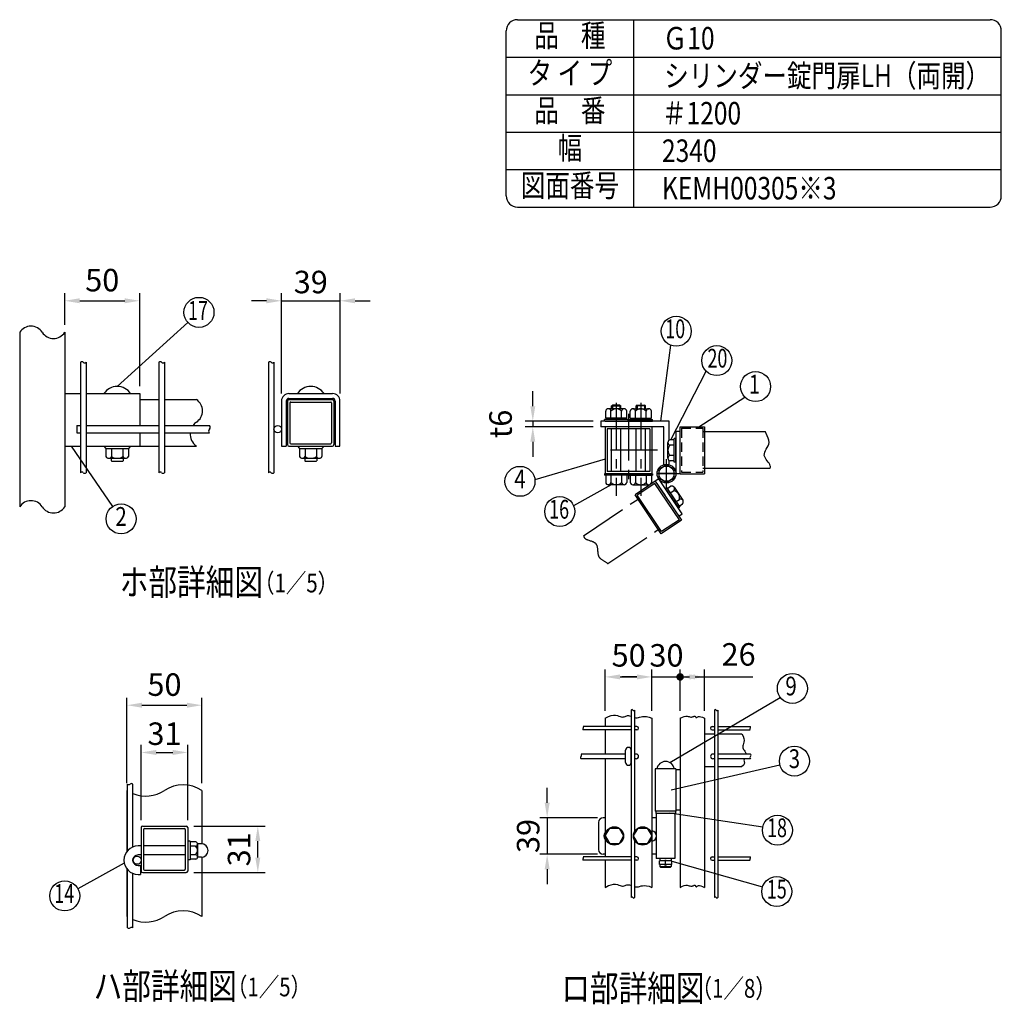
# Model space of a CAD drawing. Extents: x 271 to 7841, y 40 to 5280.
# Drawn here: x 4723 to 7340, y 2654 to 5280 of the extents above; entities that cross this region are included whole.
import ezdxf
from ezdxf.enums import TextEntityAlignment as Align

# ---------------------------------------------------------------- set-up
doc = ezdxf.new("R2010")
doc.units = 0
doc.header["$LTSCALE"] = 100
doc.header["$MEASUREMENT"] = 0
doc.header["$PDMODE"] = 33
doc.header["$PDSIZE"] = 5
for name, pattern in [('CENTER', [2, 1.25, -0.25, 0.25, -0.25]), ('HIDDEN', [0.375, 0.25, -0.125]), ('PHANTOM', [2.5, 1.25, -0.25, 0.25, -0.25, 0.25, -0.25])]:
    doc.linetypes.add(name, pattern=pattern)
doc.layers.get('0').update_dxf_attribs({"linetype": 'CONTINUOUS'})
doc.layers.get('DEFPOINTS').update_dxf_attribs({"linetype": 'CONTINUOUS'})
for name, color, linetype in [('CENTER', 3, 'CENTER'), ('HASEN', 7, 'HIDDEN'), ('KASOU', 2, 'PHANTOM'), ('MOJI', 6, 'CONTINUOUS'), ('SJC', 1, 'CONTINUOUS'), ('SJC2', 7, 'CONTINUOUS'), ('SUNPOU', 4, 'CONTINUOUS')]:
    doc.layers.add(name, color=color, linetype=linetype)
doc.styles.add('EXT08', font='ROMANS', dxfattribs={"width": 0.8, "bigfont": 'EXTFONT'})
doc.styles.get("Standard").update_dxf_attribs({"font": 'ROMANS.SHX', "bigfont": 'BIGFONT.SHX'})
doc.dimstyles.new('SJC', dxfattribs={"dimtxt": 0.18, "dimasz": 0.18, "dimexe": 0.18, "dimexo": 0.0625, "dimgap": 0.09, "dimtad": 0, "dimtih": 1, "dimtoh": 1, "dimdec": 4, "dimzin": 0, "dimdsep": 46, "dimtxsty": 'STANDARD', "dimcen": 0.09, "dimadec": 0, "dimazin": 0, "dimtfac": 1, "dimtdec": 4, "dimtofl": 0, "dimtmove": 0, "dimatfit": 3, "dimfxl": 1, "dimtolj": 1, "dimtzin": 0, "dimarcsym": 0})

# ---------------------------------------------------------------- blocks, each defined once
blk = doc.blocks.new('*D1')
at = {"layer": 'DEFPOINTS', "color": 0}
for p in [(5209, 3451.6), (5009, 3224.1), (5209, 3224.1)]:
    blk.add_point(p, dxfattribs=at)
at = {"layer": 'SUNPOU', "color": 0}
for p, q in [((5009, 3244.1), (5009, 3471.6)), ((5209, 3244.1), (5209, 3471.6)), ((5049, 3451.6), (5169, 3451.6))]:
    blk.add_line(p, q, dxfattribs=at)
for points in [[(5049, 3458.3), (5049, 3444.9), (5009, 3451.6)], [(5169, 3458.3), (5169, 3444.9), (5209, 3451.6)]]:
    blk.add_solid(points, dxfattribs=at)
at = {"layer": 'SUNPOU', "color": 0, "insert": (5109, 3506.6), "char_height": 60, "attachment_point": 5, "style": 'EXT08'}
blk.add_mtext('\\A1;50', dxfattribs=at)
blk = doc.blocks.new('*D2')
at = {"layer": 'DEFPOINTS', "color": 0}
for p in [(5171, 3325.6), (5047, 3125.2), (5171, 3125.2)]:
    blk.add_point(p, dxfattribs=at)
at = {"layer": 'SUNPOU', "color": 0}
for p, q in [((5047, 3145.2), (5047, 3345.6)), ((5171, 3145.2), (5171, 3345.6)), ((5087, 3325.6), (5131, 3325.6))]:
    blk.add_line(p, q, dxfattribs=at)
for points in [[(5087, 3332.3), (5087, 3318.9), (5047, 3325.6)], [(5131, 3332.3), (5131, 3318.9), (5171, 3325.6)]]:
    blk.add_solid(points, dxfattribs=at)
at = {"layer": 'SUNPOU', "color": 0, "insert": (5109, 3375.6), "char_height": 60, "attachment_point": 5, "style": 'EXT08'}
blk.add_mtext('\\A1;31', dxfattribs=at)
blk = doc.blocks.new('*D3')
at = {"layer": 'DEFPOINTS', "color": 0}
for p in [(5167, 3129.2), (5357.9, 3129.2), (5167, 3005.2)]:
    blk.add_point(p, dxfattribs=at)
at = {"layer": 'SUNPOU', "color": 0}
for p, q in [((5187, 3129.2), (5377.9, 3129.2)), ((5357.9, 3045.2), (5357.9, 3089.2)), ((5187, 3005.2), (5377.9, 3005.2))]:
    blk.add_line(p, q, dxfattribs=at)
for points in [[(5351.2, 3089.2), (5364.5, 3089.2), (5357.9, 3129.2)], [(5351.2, 3045.2), (5364.5, 3045.2), (5357.9, 3005.2)]]:
    blk.add_solid(points, dxfattribs=at)
at = {"layer": 'SUNPOU', "color": 0, "insert": (5307.9, 3067.2), "char_height": 60, "attachment_point": 5, "rotation": 90, "style": 'EXT08'}
blk.add_mtext('\\A1;31', dxfattribs=at)
blk = doc.blocks.new('*D4')
at = {"layer": 'DEFPOINTS', "color": 0}
for p in [(5043.1, 4530.3), (4843.1, 4446.2), (5043.1, 4282.6)]:
    blk.add_point(p, dxfattribs=at)
at = {"layer": 'SUNPOU', "color": 0}
for p, q in [((4843.1, 4466.2), (4843.1, 4550.3)), ((5043.1, 4302.6), (5043.1, 4550.3)), ((4883.1, 4530.3), (5003.1, 4530.3))]:
    blk.add_line(p, q, dxfattribs=at)
for points in [[(4883.1, 4537), (4883.1, 4523.6), (4843.1, 4530.3)], [(5003.1, 4537), (5003.1, 4523.6), (5043.1, 4530.3)]]:
    blk.add_solid(points, dxfattribs=at)
at = {"layer": 'SUNPOU', "color": 0, "insert": (4943.1, 4585.4), "char_height": 60, "attachment_point": 5, "style": 'EXT08'}
blk.add_mtext('\\A1;50', dxfattribs=at)
blk = doc.blocks.new('*D5')
at = {"layer": 'DEFPOINTS', "color": 0}
for p in [(5577, 4530.3), (5421, 4262.6), (5577, 4262.6)]:
    blk.add_point(p, dxfattribs=at)
at = {"layer": 'SUNPOU', "color": 0}
for p, q in [((5421, 4282.6), (5421, 4550.3)), ((5577, 4282.6), (5577, 4550.3)), ((5381, 4530.3), (5341, 4530.3)), ((5421, 4530.3), (5577, 4530.3)), ((5617, 4530.3), (5657, 4530.3))]:
    blk.add_line(p, q, dxfattribs=at)
for points in [[(5381, 4537), (5381, 4523.6), (5421, 4530.3)], [(5617, 4537), (5617, 4523.6), (5577, 4530.3)]]:
    blk.add_solid(points, dxfattribs=at)
at = {"layer": 'SUNPOU', "color": 0, "insert": (5499, 4580.3), "char_height": 60, "attachment_point": 5, "style": 'EXT08'}
blk.add_mtext('\\A1;39', dxfattribs=at)
blk = doc.blocks.new('*D19')
at = {"layer": 'DEFPOINTS', "color": 0}
for p in [(6283.7, 3151.5), (6129.3, 3054), (6283.7, 3054)]:
    blk.add_point(p, dxfattribs=at)
at = {"layer": 'SUNPOU', "color": 0}
for p, q in [((6129.3, 3191.5), (6129.3, 3231.5)), ((6263.7, 3151.5), (6109.3, 3151.5)), ((6129.3, 3151.5), (6129.3, 3054)), ((6263.7, 3054), (6109.3, 3054)), ((6129.3, 3014), (6129.3, 2974))]:
    blk.add_line(p, q, dxfattribs=at)
for points in [[(6122.7, 3191.5), (6136, 3191.5), (6129.3, 3151.5)], [(6122.7, 3014), (6136, 3014), (6129.3, 3054)]]:
    blk.add_solid(points, dxfattribs=at)
at = {"layer": 'SUNPOU', "color": 0, "insert": (6078.6, 3102.8), "char_height": 60, "attachment_point": 5, "rotation": 90, "style": 'EXT08'}
blk.add_mtext('\\A1;39', dxfattribs=at)
blk = doc.blocks.new('*D20')
at = {"layer": 'DEFPOINTS', "color": 0}
for p in [(6483.7, 3527.1), (6408.7, 3416.8), (6483.7, 3416.8)]:
    blk.add_point(p, dxfattribs=at)
at = {"layer": 'SUNPOU', "color": 0}
for p, q in [((6408.7, 3436.8), (6408.7, 3547.1)), ((6483.7, 3436.8), (6483.7, 3547.1)), ((6368.7, 3527.1), (6328.7, 3527.1)), ((6408.7, 3527.1), (6483.7, 3527.1)), ((6523.7, 3527.1), (6563.7, 3527.1))]:
    blk.add_line(p, q, dxfattribs=at)
for points in [[(6368.7, 3533.7), (6368.7, 3520.4), (6408.7, 3527.1)], [(6523.7, 3533.7), (6523.7, 3520.4), (6483.7, 3527.1)]]:
    blk.add_solid(points, dxfattribs=at)
at = {"layer": 'SUNPOU', "color": 0, "insert": (6447.3, 3584.6), "char_height": 60, "attachment_point": 5, "style": 'EXT08'}
blk.add_mtext('\\A1;30', dxfattribs=at)
blk = doc.blocks.new('*D21')
at = {"layer": 'DEFPOINTS', "color": 0}
for p in [(6408.7, 3527.1), (6283.7, 3416.8), (6408.7, 3416.8)]:
    blk.add_point(p, dxfattribs=at)
at = {"layer": 'SUNPOU', "color": 0}
for p, q in [((6283.7, 3436.8), (6283.7, 3547.1)), ((6408.7, 3436.8), (6408.7, 3547.1)), ((6323.7, 3527.1), (6368.7, 3527.1))]:
    blk.add_line(p, q, dxfattribs=at)
for points in [[(6323.7, 3533.7), (6323.7, 3520.4), (6283.7, 3527.1)], [(6368.7, 3533.7), (6368.7, 3520.4), (6408.7, 3527.1)]]:
    blk.add_solid(points, dxfattribs=at)
at = {"layer": 'SUNPOU', "color": 0, "insert": (6346.5, 3584.6), "char_height": 60, "attachment_point": 5, "style": 'EXT08'}
blk.add_mtext('\\A1;50', dxfattribs=at)
blk = doc.blocks.new('*D22')
at = {"layer": 'DEFPOINTS', "color": 0}
for p in [(6272.2, 4209.2), (6091, 4194.2), (6272.2, 4194.2)]:
    blk.add_point(p, dxfattribs=at)
at = {"layer": 'SUNPOU', "color": 0}
for p, q in [((6091, 4249.2), (6091, 4289.2)), ((6252.2, 4209.2), (6071, 4209.2)), ((6091, 4209.2), (6091, 4194.2)), ((6252.2, 4194.2), (6071, 4194.2)), ((6091, 4154.2), (6091, 4114.2))]:
    blk.add_line(p, q, dxfattribs=at)
for points in [[(6084.3, 4249.2), (6097.6, 4249.2), (6091, 4209.2)], [(6084.3, 4154.2), (6097.6, 4154.2), (6091, 4194.2)]]:
    blk.add_solid(points, dxfattribs=at)
at = {"layer": 'SUNPOU', "color": 0, "insert": (6005, 4201.7), "char_height": 60, "attachment_point": 5, "rotation": 90, "style": 'EXT08'}
blk.add_mtext('\\A1;t6', dxfattribs=at)
blk = doc.blocks.new('*D23')
at = {"color": 0, "linetype": 'ByBlock'}
for p, q in [((6483.7, 3547.1), (6483.7, 3547.1)), ((6548.7, 3436.8), (6548.7, 3547.1)), ((6483.7, 3527.1), (6508.7, 3527.1)), ((6548.7, 3527.1), (6677.3, 3527.1))]:
    blk.add_line(p, q, dxfattribs=at)
blk.add_solid([(6508.7, 3533.7), (6508.7, 3520.4), (6548.7, 3527.1)], dxfattribs=at)
at = {"layer": 'DEFPOINTS', "color": 0, "linetype": 'ByBlock'}
for p in [(6483.7, 3527.1), (6548.7, 3527.1), (6548.7, 3416.8)]:
    blk.add_point(p, dxfattribs=at)
at = {"color": 0, "linetype": 'ByBlock', "insert": (6639.6, 3587.1), "char_height": 60, "attachment_point": 5, "style": 'EXT08'}
blk.add_mtext('\\A1;26', dxfattribs=at)

msp = doc.modelspace()

# ---------------------------------------------------------------- linework, layer by layer
at = {"layer": 'CENTER'}
for p, q in [((6313.42291, 4258.02454), (6313.42291, 4010.20343)), ((6378.98212, 4258.02454), (6378.98212, 4010.20343)), ((6346.20252, 4229.18479), (6346.20252, 4047.16307)), ((6423.01744, 4131.66335), (6273.79184, 4131.66335)), ((6447.45255, 4029.04694), (6447.45255, 4107.68127)), ((6420.56738, 4069.1911), (6475.11783, 4069.1911)), ((6475.11783, 4069.19094), (6420.87771, 4069.19094))]:
    msp.add_line(p, q, dxfattribs=at)
at = {"layer": 'HASEN'}
for p, q in [((6487.70252, 4190.16335), (6487.70252, 4073.16335)), ((6487.70252, 4190.16335), (6544.70252, 4190.16335)), ((6544.70252, 4190.16335), (6544.70252, 4073.16335)), ((6487.70252, 4073.16335), (6544.70252, 4073.16335))]:
    msp.add_line(p, q, dxfattribs=at)
at = {"layer": 'KASOU'}
for p, q in [((6417.38452, 4048.9431), (6363.49708, 4012.59556)), ((6426.72672, 4055.211), (6417.27535, 4048.83598)), ((6417.38452, 4048.9431), (6487.28364, 3945.3134)), ((6417.38452, 4048.9431), (6442.5482, 4011.63641)), ((6489.6204, 3961.96729), (6426.72672, 4055.211)), ((6416.30514, 4043.39017), (6369.05, 4011.51618)), ((6481.73071, 3946.39278), (6416.30514, 4043.39017)), ((6444.12571, 4029.96037), (6447.75274, 4032.40684)), ((6444.12571, 4029.96037), (6478.02678, 3979.69997)), ((6444.12571, 4029.96037), (6479.42476, 3977.62737)), ((6447.75274, 4032.40684), (6483.0518, 3980.07384)), ((6449.67497, 4029.55702), (6458.37262, 4035.42366)), ((6457.53862, 4017.89868), (6466.23627, 4023.76532)), ((6467.48593, 4033.08945), (6491.07688, 3998.11443)), ((6226.5918, 3903.66628), (6374.50213, 4003.43306)), ((6433.39619, 3908.96586), (6363.49708, 4012.59556)), ((6434.47557, 3914.51878), (6369.05, 4011.51618)), ((6473.26592, 3994.582), (6481.96357, 4000.44864)), ((6479.42476, 3977.62737), (6483.0518, 3980.07384)), ((6481.12957, 3982.92366), (6489.82722, 3988.7903)), ((6487.28364, 3945.3134), (6433.39619, 3908.96586)), ((6481.73071, 3946.39278), (6434.47557, 3914.51878)), ((6480.29372, 3955.67637), (6489.6204, 3961.96729)), ((6290.94605, 3829.46752), (6429.02344, 3922.6019))]:
    msp.add_line(p, q, dxfattribs=at)
for centre, radius, start, end in [((6461.61628, 4029.13032), 7.08008, 310.73292133, 117.26707867), ((6463.57503, 4005.00785), 18.94531, 346.07502205, 81.92497795), ((6485.20723, 3994.1553), 7.08008, 310.73292133, 117.26707867)]:
    msp.add_arc(centre, radius, start, end, dxfattribs=at)
msp.add_open_spline([(6226.5918, 3903.66628), (6226.90691, 3900.93307), (6231.23303, 3891.19863), (6270.02399, 3889.43092), (6258.43549, 3845.76187), (6281.59277, 3836.42273), (6289.77522, 3830.39599), (6290.94605, 3829.46752)], degree=3, knots=[13.1001015617, 13.1001015617, 13.1001015617, 13.1001015617, 17.1245096373, 29.8169088875, 44.4125668203, 54.5238633353, 56.2835592957, 56.2835592957, 56.2835592957, 56.2835592957], dxfattribs=at)
at = {"layer": 'MOJI'}
for p, q in [((4983.0668, 4301.81791), (5171.4145, 4472.5925)), ((6432.50785, 4209.16335), (6458.53979, 4411.88996)), ((6459.33998, 4159.54172), (6552.98243, 4342.58267)), ((6533.54847, 4194.16335), (6656.50418, 4273.33012)), ((6285.29791, 4217.28835), (6285.29791, 4236.03835)), ((6334.51666, 4242.28835), (6292.32916, 4242.28835)), ((6299.36041, 4217.28835), (6299.36041, 4236.03835)), ((6300.92291, 4249.78835), (6303.42291, 4252.28835)), ((6300.92291, 4249.78835), (6325.92291, 4249.78835)), ((6300.92291, 4242.28835), (6300.92291, 4249.78835)), ((6323.42291, 4252.28835), (6303.42291, 4252.28835)), ((6303.42291, 4252.28835), (6303.42291, 4242.28835)), ((6323.42291, 4252.28835), (6323.42291, 4242.28835)), ((6323.42291, 4252.28835), (6325.92291, 4249.78835)), ((6325.92291, 4242.28835), (6325.92291, 4249.78835)), ((6327.48541, 4217.28835), (6327.48541, 4236.03835)), ((6341.54791, 4217.28835), (6341.54791, 4236.03835)), ((6350.85712, 4217.28835), (6350.85712, 4236.03835)), ((6357.88837, 4242.28835), (6400.07587, 4242.28835)), ((6364.91962, 4217.28835), (6364.91962, 4236.03835)), ((6368.98212, 4252.28835), (6366.48212, 4249.78835)), ((6391.48212, 4249.78835), (6366.48212, 4249.78835)), ((6366.48212, 4242.28835), (6366.48212, 4249.78835)), ((6368.98212, 4252.28835), (6388.98212, 4252.28835)), ((6368.98212, 4252.28835), (6368.98212, 4242.28835)), ((6388.98212, 4252.28835), (6388.98212, 4242.28835)), ((6391.48212, 4249.78835), (6388.98212, 4252.28835)), ((6391.48212, 4242.28835), (6391.48212, 4249.78835)), ((6393.04462, 4217.28835), (6393.04462, 4236.03835)), ((6407.10712, 4217.28835), (6407.10712, 4236.03835)), ((6344.98541, 4213.53835), (6281.86041, 4213.53835)), ((6281.86041, 4209.16335), (6281.86041, 4213.53835)), ((6344.98541, 4209.16335), (6281.86041, 4209.16335)), ((6341.54791, 4217.28835), (6285.29791, 4217.28835)), ((6287.25644, 4213.53835), (6287.25644, 4217.28835)), ((6315.63634, 4213.53835), (6311.88634, 4217.28835)), ((6318.97195, 4213.53835), (6315.22195, 4217.28835)), ((6339.58939, 4213.53835), (6339.58939, 4217.28835)), ((6344.98541, 4209.16335), (6344.98541, 4213.53835)), ((6347.41962, 4213.53835), (6410.54462, 4213.53835)), ((6347.41962, 4209.16335), (6347.41962, 4213.53835)), ((6347.41962, 4209.16335), (6410.54462, 4209.16335)), ((6350.85712, 4217.28835), (6407.10712, 4217.28835)), ((6352.81565, 4213.53835), (6352.81565, 4217.28835)), ((6373.43309, 4213.53835), (6377.18309, 4217.28835)), ((6376.7687, 4213.53835), (6380.5187, 4217.28835)), ((6405.1486, 4213.53835), (6405.1486, 4217.28835)), ((6410.54462, 4209.16335), (6410.54462, 4213.53835)), ((6300.92291, 4074.91335), (6300.92291, 4188.41335)), ((6325.92291, 4074.91335), (6325.92291, 4188.41335)), ((6366.48212, 4074.91335), (6366.48212, 4188.41335)), ((6391.48212, 4074.91335), (6391.48212, 4188.41335)), ((6451.03181, 4110.32297), (6451.03181, 4152.51047)), ((6467.77308, 4159.54172), (6457.28181, 4159.54172)), ((6467.77308, 4099.85422), (6467.77308, 4162.97922)), ((6472.14808, 4162.97922), (6467.77308, 4162.97922)), ((6472.14808, 4099.85422), (6472.14808, 4162.97922)), ((4860.4501, 4142.61791), (4970.72447, 3981.55723)), ((6467.77308, 4145.47922), (6457.28181, 4145.47922)), ((6283.70252, 4108.27384), (6096.61093, 4052.73222)), ((6467.77308, 4117.35422), (6457.28181, 4117.35422)), ((6467.77308, 4103.29172), (6457.28181, 4103.29172)), ((6472.14808, 4099.85422), (6467.77308, 4099.85422)), ((6344.98541, 4069.16335), (6281.86041, 4069.16335)), ((6281.86041, 4069.16335), (6281.86041, 4064.78835)), ((6344.98541, 4064.78835), (6281.86041, 4064.78835)), ((6285.29791, 4064.78835), (6285.29791, 4046.03835)), ((6299.36041, 4064.78835), (6299.36041, 4046.03835)), ((6327.48541, 4064.78835), (6327.48541, 4046.03835)), ((6341.54791, 4064.78835), (6341.54791, 4046.03835)), ((6344.98541, 4069.16335), (6344.98541, 4064.78835)), ((6347.41962, 4069.16335), (6410.54462, 4069.16335)), ((6347.41962, 4069.16335), (6347.41962, 4064.78835)), ((6347.41962, 4064.78835), (6410.54462, 4064.78835)), ((6350.85712, 4064.78835), (6350.85712, 4046.03835)), ((6364.91962, 4064.78835), (6364.91962, 4046.03835)), ((6393.04462, 4064.78835), (6393.04462, 4046.03835)), ((6407.10712, 4064.78835), (6407.10712, 4046.03835)), ((6410.54462, 4069.16335), (6410.54462, 4064.78835)), ((6300.24484, 4039.78835), (6199.83933, 3983.21586)), ((6334.51666, 4039.78835), (6292.32916, 4039.78835)), ((6357.88837, 4039.78835), (6400.07587, 4039.78835)), ((6456.44504, 3298.5753), (6750.77129, 3472.56156)), ((6459.64096, 3225.53673), (6749.76837, 3292.25194)), ((6456.20255, 3164.51818), (6704.17956, 3127.4787)), ((5001.82731, 3030.26382), (4878.11645, 2962.24488)), ((6461.20255, 3035.94365), (6703.53404, 2967.08454))]:
    msp.add_line(p, q, dxfattribs=at)
msp.add_lwpolyline([(6427.14005, 4057.46352), (6447.45255, 4045.73609), (6467.76505, 4057.46352), (6467.76505, 4080.91837), (6447.45255, 4092.6458), (6427.14005, 4080.91837)], close=True, dxfattribs=at)
for centre, radius in [((5201.04736, 4499.46058), 40), ((6473.37313, 4449.03793), 40), ((6581.46931, 4370.66287), 40), ((6684.99106, 4301.41032), 40), ((6056.81168, 4048.72984), 40), ((6447.45255, 4069.19094), 25), ((6447.45255, 4069.19094), 20.3125), ((6162.76699, 3968.1945), 40), ((4993.32229, 3948.55211), 40), ((6782.96425, 3496.30209), 40), ((6788.44062, 3302.47234), 40), ((6743.09282, 3118.2181), 40), ((6741.52946, 2954.5806), 40), ((4843.06517, 2942.97293), 40)]:
    msp.add_circle(centre, radius, dxfattribs=at)
for centre, radius, start, end in [((6292.32916, 4235.20827), 7.08008, 6.73292133, 173.26707867), ((6313.42291, 4223.34303), 18.94531, 42.07502205, 137.92497795), ((6334.51666, 4235.20827), 7.08008, 6.73292133, 173.26707867), ((6357.88837, 4235.20827), 7.08008, 6.73292133, 173.26707867), ((6378.98212, 4223.34303), 18.94531, 42.07502205, 137.92497795), ((6400.07587, 4235.20827), 7.08008, 6.73292133, 173.26707867), ((6458.11189, 4152.51047), 7.08008, 96.73292133, 263.26707867), ((6469.97713, 4131.41672), 18.94531, 132.07502205, 227.92497795), ((6458.11189, 4110.32297), 7.08008, 96.73292133, 263.26707867), ((6292.32916, 4046.86842), 7.08008, 186.73292133, 353.26707867), ((6313.42291, 4058.73366), 18.94531, 222.07502205, 317.92497795), ((6334.51666, 4046.86842), 7.08008, 186.73292133, 353.26707867), ((6357.88837, 4046.86842), 7.08008, 186.73292133, 353.26707867), ((6378.98212, 4058.73366), 18.94531, 222.07502205, 317.92497795), ((6400.07587, 4046.86842), 7.08008, 186.73292133, 353.26707867)]:
    msp.add_arc(centre, radius, start, end, dxfattribs=at)
at = {"layer": 'SJC'}
for p, q in [((6049.92909, 5280), (7310, 5280)), ((6359.92909, 4780), (6359.92909, 5280)), ((6019.92909, 4810), (6019.92909, 5250)), ((7340, 4810), (7340, 5250)), ((6019.92909, 5180), (7340, 5180)), ((6019.92909, 5080), (7340, 5080)), ((6019.92909, 4980), (7340, 4980)), ((6019.92909, 4880), (7340, 4880)), ((6049.92909, 4780), (7310, 4780)), ((4723.0668, 4446.16638), (4723.0668, 3980.7711)), ((4843.0668, 4446.16638), (4843.0668, 3980.7711)), ((4885.4668, 4366.18179), (4885.4668, 4071.72875)), ((4899.8668, 4366.18179), (4899.8668, 4071.72875)), ((5094.2668, 4366.18179), (5094.2668, 4071.72875)), ((5108.6668, 4366.18179), (5108.6668, 4071.72875)), ((5386.55945, 4366.18179), (5386.55945, 4071.72875)), ((5400.95945, 4366.18179), (5400.95945, 4071.72875)), ((4843.0668, 4282.61791), (4885.4668, 4282.61791)), ((4899.8668, 4282.61791), (5043.0668, 4282.61791)), ((5043.0668, 4282.61791), (5043.0668, 4197.81791)), ((5440.95945, 4282.61791), (5556.95945, 4282.61791)), ((5043.0668, 4266.61791), (5094.2668, 4266.61791)), ((5108.6668, 4266.61791), (5194.18106, 4266.61791)), ((5420.95945, 4262.61791), (5420.95945, 4142.61791)), ((5433.75945, 4262.61791), (5433.75945, 4142.61791)), ((5440.95945, 4269.81791), (5556.95945, 4269.81791)), ((5564.15945, 4262.61791), (5564.15945, 4142.61791)), ((5576.95945, 4142.61791), (5576.95945, 4262.61791)), ((6454.95255, 4209.16335), (6272.17291, 4209.16335)), ((6272.17291, 4209.16335), (6272.17291, 4194.16335)), ((6283.70252, 4209.16335), (6408.70252, 4209.16335)), ((6454.95255, 4158.84656), (6454.95255, 4209.1911)), ((4875.4668, 4197.81791), (4875.4668, 4177.81791)), ((4875.4668, 4197.81791), (4885.4668, 4197.81791)), ((4875.4668, 4177.81791), (4885.4668, 4177.81791)), ((4899.8668, 4197.81791), (5094.2668, 4197.81791)), ((4899.8668, 4177.81791), (5094.2668, 4177.81791)), ((5043.0668, 4177.81791), (5043.0668, 4142.61791)), ((5108.6668, 4197.81791), (5229.27043, 4197.81791)), ((5108.6668, 4177.81791), (5229.27043, 4177.81791)), ((6439.95255, 4194.16335), (6272.17291, 4194.16335)), ((6283.70252, 4194.16335), (6283.70252, 4069.16335)), ((6289.45252, 4188.41335), (6289.45252, 4074.91335)), ((6402.95252, 4188.41335), (6289.45252, 4188.41335)), ((6402.95252, 4188.41335), (6402.95252, 4074.91335)), ((6408.70252, 4194.16335), (6408.70252, 4069.16335)), ((6439.95255, 4093.03942), (6439.95255, 4194.1911)), ((6483.70252, 4181.66335), (6472.45252, 4181.66335)), ((6472.45252, 4181.66335), (6472.45252, 4069.1911)), ((6483.70252, 4069.16335), (6483.70252, 4194.16335)), ((6483.70252, 4194.16335), (6548.70252, 4194.16335)), ((6711.25395, 4180.41335), (6544.70252, 4180.41335)), ((6548.70252, 4194.16335), (6548.70252, 4069.16335)), ((6472.14808, 4099.85422), (6472.14808, 4160.47922)), ((4843.0668, 4142.61791), (4885.4668, 4142.61791)), ((4899.8668, 4142.61791), (5043.0668, 4142.61791)), ((4947.4668, 4142.61791), (4953.0668, 4136.21791)), ((4953.0668, 4136.21791), (5013.0668, 4136.21791)), ((4953.0668, 4136.21791), (5013.0668, 4136.21791)), ((4953.0668, 4136.21791), (4953.0668, 4114.54804)), ((4968.0668, 4136.21791), (4968.0668, 4114.54804)), ((4998.0668, 4136.21791), (4998.0668, 4114.54804)), ((5018.6668, 4142.61791), (5013.0668, 4136.21791)), ((5013.0668, 4136.21791), (5013.0668, 4114.54804)), ((5043.0668, 4142.61791), (5094.2668, 4142.61791)), ((5108.6668, 4142.61791), (5194.18106, 4142.61791)), ((5420.95945, 4142.61791), (5433.75945, 4142.61791)), ((5463.35945, 4142.61791), (5468.95945, 4136.21791)), ((5468.95945, 4136.21791), (5528.95945, 4136.21791)), ((5468.95945, 4136.21791), (5528.95945, 4136.21791)), ((5468.95945, 4136.21791), (5468.95945, 4114.54804)), ((5483.95945, 4136.21791), (5483.95945, 4114.54804)), ((5513.95945, 4136.21791), (5513.95945, 4114.54804)), ((5534.55945, 4142.61791), (5528.95945, 4136.21791)), ((5528.95945, 4136.21791), (5528.95945, 4114.54804)), ((5564.15945, 4142.61791), (5576.95945, 4142.61791)), ((4960.56709, 4110.21791), (5005.5668, 4110.21791)), ((4967.0668, 4110.21791), (4967.0668, 4103.81791)), ((4967.0668, 4103.81791), (4968.2668, 4102.61791)), ((4968.2668, 4102.61791), (4997.8668, 4102.61791)), ((4997.8668, 4102.61791), (4999.0668, 4103.81791)), ((4999.0668, 4110.21791), (4999.0668, 4103.81791)), ((5476.45975, 4110.21791), (5521.45945, 4110.21791)), ((5482.95945, 4110.21791), (5482.95945, 4103.81791)), ((5482.95945, 4103.81791), (5484.15945, 4102.61791)), ((5484.15945, 4102.61791), (5513.75945, 4102.61791)), ((5513.75945, 4102.61791), (5514.95945, 4103.81791)), ((5514.95945, 4110.21791), (5514.95945, 4103.81791)), ((6454.95255, 4093.03942), (6454.95255, 4103.98688)), ((6483.70252, 4069.16335), (6483.70252, 4114.16335)), ((6402.95252, 4074.91335), (6289.45252, 4074.91335)), ((6723.11462, 4082.91335), (6544.70252, 4082.91335)), ((6408.70252, 4069.16335), (6283.70252, 4069.16335)), ((6344.98541, 4069.16335), (6284.36041, 4069.16335)), ((6347.41962, 4069.16335), (6408.04462, 4069.16335)), ((6472.45252, 4069.1911), (6483.85293, 4069.1911)), ((6483.70252, 4069.16335), (6548.70252, 4069.16335)), ((6283.70255, 3416.83325), (6283.70255, 3394.54105)), ((6353.45255, 3438.70561), (6353.45255, 2938.42601)), ((6362.45255, 3438.70561), (6362.45255, 3114.9848)), ((6408.70255, 3416.83325), (6408.70255, 2965.85508)), ((6483.70255, 3416.83325), (6483.70255, 2965.85508)), ((6548.70255, 3416.83325), (6548.70255, 2965.85508)), ((6575.20255, 3438.70561), (6575.20255, 2938.42601)), ((6584.20255, 3438.70561), (6584.20255, 2938.42601)), ((6353.45255, 3394.54105), (6225.41835, 3394.54105)), ((6368.45255, 3394.54105), (6362.45255, 3394.54105)), ((6569.20255, 3394.54105), (6575.20255, 3394.54105)), ((6584.20255, 3394.54105), (6670.50397, 3394.54105)), ((6353.45255, 3385.54105), (6225.41835, 3385.54105)), ((6283.70255, 3385.54105), (6283.70255, 3321.29105)), ((6368.45255, 3385.54105), (6362.45255, 3385.54105)), ((6548.70255, 3375.29105), (6575.20255, 3375.29105)), ((6569.20255, 3385.54105), (6575.20255, 3385.54105)), ((6584.20255, 3385.54105), (6670.50397, 3385.54105)), ((6584.20255, 3375.29105), (6648.26534, 3375.29105)), ((6338.70255, 3321.29105), (6219.60486, 3321.29105)), ((6366.70255, 3321.29105), (6362.45255, 3321.29105)), ((6575.20255, 3321.29105), (6570.95255, 3321.29105)), ((6671.52299, 3321.29105), (6584.20255, 3321.29105)), ((6338.70255, 3308.79105), (6219.60486, 3308.79105)), ((6283.70255, 3308.79105), (6283.70255, 3047.04105)), ((6366.70255, 3308.79105), (6362.45255, 3308.79105)), ((6548.70255, 3287.79105), (6575.20255, 3287.79105)), ((6575.20255, 3308.79105), (6570.95255, 3308.79105)), ((6671.52299, 3308.79105), (6584.20255, 3308.79105)), ((6584.20255, 3287.79105), (6648.26534, 3287.79105)), ((6417.45255, 3281.54105), (6417.45255, 3169.04105)), ((6472.45255, 3281.54105), (6417.45255, 3281.54105)), ((6472.45255, 3281.54105), (6472.45255, 3169.04105)), ((6483.70255, 3279.04105), (6472.45255, 3279.04105)), ((5010.58392, 3063.47293), (5010.58392, 3241.34323)), ((5024.98392, 3073.5524), (5024.98392, 3241.34323)), ((5008.98392, 3224.09261), (5008.98392, 3061.54916)), ((5208.98392, 3224.09261), (5208.98392, 3082.1541)), ((6472.45255, 3169.04105), (6417.45255, 3169.04105)), ((6483.70255, 3171.54105), (6472.45255, 3171.54105)), ((5046.98392, 3125.22536), (5046.98392, 3009.22536)), ((5050.98392, 3129.22536), (5166.98392, 3129.22536)), ((5170.98392, 3125.22536), (5170.98392, 3009.22536)), ((5053.38392, 3120.42536), (5053.38392, 3014.02536)), ((5055.78392, 3122.82536), (5162.18392, 3122.82536)), ((5164.58392, 3120.42536), (5164.58392, 3014.02536)), ((5046.98392, 3076.22536), (5038.98392, 3076.22536)), ((5164.58392, 3076.22536), (5053.38392, 3076.22536)), ((5177.38392, 3089.22536), (5170.98392, 3089.22536)), ((5177.38392, 3089.22536), (5177.38392, 3039.22536)), ((5192.40427, 3087.22536), (5177.38392, 3087.22536)), ((5190.74439, 3075.72536), (5177.38392, 3075.72536)), ((5197.38392, 3081.47536), (5197.38392, 3046.97536)), ((5197.38392, 3075.72536), (5197.38392, 3075.72536)), ((5207.38392, 3082.22536), (5198.3353, 3082.22536)), ((6362.45255, 3090.5973), (6362.45255, 2938.42601)), ((5046.98392, 3052.22536), (5038.98392, 3052.22536)), ((5164.58392, 3052.22536), (5053.38392, 3052.22536)), ((5192.40427, 3052.72536), (5177.38392, 3052.72536)), ((6353.45255, 3047.04105), (6225.41835, 3047.04105)), ((6368.45255, 3047.04105), (6362.45255, 3047.04105)), ((6569.20255, 3047.04105), (6575.20255, 3047.04105)), ((6584.20255, 3047.04105), (6670.50397, 3047.04105)), ((5038.98392, 3024.22536), (5044.98392, 3024.22536)), ((5044.98392, 3024.22536), (5044.98392, 3000.22536)), ((5177.38392, 3039.22536), (5170.98392, 3039.22536)), ((5192.40427, 3041.22536), (5177.38392, 3041.22536)), ((5207.38392, 3046.22536), (5198.3353, 3046.22536)), ((5208.98392, 3046.29661), (5208.98392, 2888.1565)), ((6353.45255, 3038.04105), (6225.41835, 3038.04105)), ((6283.70255, 3038.04105), (6283.70255, 2965.85508)), ((6368.45255, 3038.04105), (6362.45255, 3038.04105)), ((6569.20255, 3038.04105), (6575.20255, 3038.04105)), ((6584.20255, 3038.04105), (6670.50397, 3038.04105)), ((5008.98392, 3014.90155), (5008.98392, 2888.1565)), ((5010.58392, 2857.76138), (5010.58392, 3012.97778)), ((5024.98392, 2857.76138), (5024.98392, 3002.89831)), ((5038.98392, 3000.22536), (5044.98392, 3000.22536)), ((5050.98392, 3005.22536), (5166.98392, 3005.22536)), ((5055.78392, 3011.62536), (5162.18392, 3011.62536))]:
    msp.add_line(p, q, dxfattribs=at)
for points in [[(6283.70255, 3416.83325), (6292.42629, 3421.31794), (6299.92589, 3423.908), (6306.33888, 3424.9747), (6311.80278, 3424.8893), (6316.45513, 3424.02307), (6320.43345, 3422.74726), (6323.87527, 3421.43315), (6326.91811, 3420.452), (6329.68517, 3420.0867), (6332.2423, 3420.26673), (6334.64101, 3420.83319), (6336.93281, 3421.62719), (6339.16923, 3422.48984), (6341.40177, 3423.26225), (6343.68195, 3423.78552), (6346.06128, 3423.90076), (6348.58019, 3423.5014), (6353.45255, 3422.0124)], [(6362.45255, 3418.56317), (6362.9113, 3418.4264), (6366.02013, 3417.88088), (6369.17493, 3417.85356), (6372.38893, 3418.42513), (6375.78807, 3419.37893), (6379.5265, 3420.42397), (6383.75834, 3421.26927), (6388.63773, 3421.62383), (6394.31881, 3421.19667), (6400.9557, 3419.69681), (6408.70255, 3416.83325)], [(6483.70255, 3416.83325), (6489.71806, 3419.69061), (6494.77898, 3421.39899), (6499.00846, 3422.18309), (6502.52962, 3422.2676), (6505.46562, 3421.87723), (6507.93957, 3421.23667), (6510.07463, 3420.57062), (6511.99393, 3420.10377), (6513.79835, 3420.00649), (6515.49976, 3420.23181), (6517.08776, 3420.67842), (6518.55197, 3421.24501), (6519.88198, 3421.83028), (6521.06743, 3422.33291), (6522.0979, 3422.65162), (6522.96302, 3422.68508), (6523.66113, 3422.36732), (6524.22561, 3421.77365), (6524.69855, 3421.01473), (6525.12208, 3420.2012), (6525.53829, 3419.44369), (6525.9893, 3418.85287), (6526.51722, 3418.53938), (6527.16415, 3418.61385), (6527.98594, 3419.12908), (6529.09328, 3419.90646), (6530.61062, 3420.70951), (6532.6624, 3421.30175), (6535.37304, 3421.44672), (6538.86699, 3420.90794), (6543.26868, 3419.44895), (6548.70255, 3416.83325)], [(6648.26534, 3375.29105), (6651.58236, 3368.72648), (6653.41164, 3362.92708), (6654.07017, 3357.82101), (6653.87498, 3353.3364), (6653.14306, 3349.4014), (6652.19143, 3345.94416), (6651.33711, 3342.89281), (6650.89709, 3340.17551), (6651.10741, 3337.7236), (6651.88013, 3335.48124), (6653.04633, 3333.3958), (6654.4371, 3331.41464), (6655.88351, 3329.48512), (6657.21665, 3327.55461), (6658.26759, 3325.57047), (6658.86742, 3323.48006), (6658.89875, 3321.29105)], [(6654.68582, 3308.79105), (6654.13887, 3306.9007), (6653.86479, 3304.75072), (6654.05556, 3302.76409), (6654.51657, 3300.8866), (6654.98545, 3299.04461), (6655.19984, 3297.16454), (6654.89738, 3295.17275), (6653.81572, 3292.99565), (6651.69249, 3290.55962), (6648.26534, 3287.79105)], [(6283.70255, 2965.85508), (6292.42629, 2970.33976), (6299.92589, 2972.92982), (6306.33888, 2973.99652), (6311.80278, 2973.91112), (6316.45513, 2973.04489), (6320.43345, 2971.76909), (6323.87527, 2970.45498), (6326.91811, 2969.47382), (6329.68517, 2969.10852), (6332.2423, 2969.28855), (6334.64101, 2969.85501), (6336.93281, 2970.64902), (6339.16923, 2971.51167), (6341.40177, 2972.28407), (6343.68195, 2972.80735), (6346.06128, 2972.92259), (6348.58019, 2972.52323), (6353.45255, 2971.03422)], [(6362.45255, 2967.585), (6362.9113, 2967.44822), (6366.02013, 2966.90271), (6369.17493, 2966.87539), (6372.38893, 2967.44695), (6375.78807, 2968.40075), (6379.5265, 2969.44579), (6383.75834, 2970.29109), (6388.63773, 2970.64565), (6394.31881, 2970.2185), (6400.9557, 2968.71864), (6408.70255, 2965.85508)], [(6483.70255, 2965.85508), (6489.71806, 2968.71244), (6494.77898, 2970.42081), (6499.00846, 2971.20491), (6502.52962, 2971.28943), (6505.46562, 2970.89905), (6507.93957, 2970.25849), (6510.07463, 2969.59244), (6511.99393, 2969.12559), (6513.79835, 2969.02832), (6515.49976, 2969.25363), (6517.08776, 2969.70024), (6518.55197, 2970.26683), (6519.88198, 2970.8521), (6521.06743, 2971.35474), (6522.0979, 2971.67344), (6522.96302, 2971.7069), (6523.66113, 2971.38914), (6524.22561, 2970.79548), (6524.69855, 2970.03655), (6525.12208, 2969.22302), (6525.53829, 2968.46552), (6525.9893, 2967.8747), (6526.51722, 2967.5612), (6527.16415, 2967.63567), (6527.98594, 2968.15091), (6529.09328, 2968.92828), (6530.61062, 2969.73133), (6532.6624, 2970.32358), (6535.37304, 2970.46855), (6538.86699, 2969.92977), (6543.26868, 2968.47077), (6548.70255, 2965.85508)]]:
    msp.add_lwpolyline(points, dxfattribs=at)
for centre, radius, start, end in [((6049.92909, 5250), 30, 90, 180), ((7310, 5250), 30, 0, 90), ((6049.92909, 4810), 30, 180, 270), ((7310, 4810), 30, 270, 0), ((4753.0668, 4426.81688), 35.69878, 32.82134347, 147.17865653), ((4813.0668, 4465.51589), 35.69878, 212.82134347, 327.17865653), ((4889.0668, 4362.60641), 5.07379, 44.80337929, 135.19662071), ((4896.2668, 4369.75716), 5.07379, 224.80337929, 315.19662071), ((5097.8668, 4362.60641), 5.07379, 44.80337929, 135.19662071), ((5105.0668, 4369.75716), 5.07379, 224.80337929, 315.19662071), ((5390.15945, 4362.60641), 5.07379, 44.80337929, 135.19662071), ((5397.35945, 4369.75716), 5.07379, 224.80337929, 315.19662071), ((4983.0668, 4259.21374), 42.60417, 33.32173593, 146.67826407), ((5440.95945, 4262.61791), 20, 90, 180), ((5498.95945, 4259.21374), 42.60417, 33.32173593, 146.67826407), ((5556.95945, 4262.61791), 20, 360, 90), ((5174.83156, 4236.61791), 35.69878, 302.82134347, 57.17865653), ((5440.95945, 4262.61791), 7.2, 90, 180), ((5556.95945, 4262.61791), 7.2, 360, 90), ((5217.20045, 4174.61791), 39.41944, 125.72957306, 143.94637973), ((5217.20045, 4174.61791), 39.41944, 175.34370679, 234.27042694), ((5233.04637, 4182.81791), 6.2656, 127.05967476, 232.94032524), ((5222.07264, 4192.81791), 8.76403, 325.21391679, 34.78608321), ((4960.5668, 4118.87816), 8.66025, 210, 330), ((4983.0668, 4138.36373), 28.14583, 237.7957725, 302.2042275), ((5005.5668, 4118.87816), 8.66025, 210, 330), ((5476.45945, 4118.87816), 8.66025, 210, 330), ((5498.95945, 4138.36373), 28.14583, 237.7957725, 302.2042275), ((5521.45945, 4118.87816), 8.66025, 210, 330), ((4889.0668, 4068.15337), 5.07379, 44.80337929, 135.19662071), ((4896.2668, 4075.30412), 5.07379, 224.80337929, 315.19662071), ((5097.8668, 4068.15337), 5.07379, 44.80337929, 135.19662071), ((5105.0668, 4075.30412), 5.07379, 224.80337929, 315.19662071), ((5390.15945, 4068.15337), 5.07379, 44.80337929, 135.19662071), ((5397.35945, 4075.30412), 5.07379, 224.80337929, 315.19662071), ((4753.0668, 3961.4216), 35.69878, 32.82134347, 147.17865653), ((4813.0668, 4000.1206), 35.69878, 212.82134347, 327.17865653), ((6355.70255, 3436.92885), 2.86694, 38.29711054, 141.70288946), ((6360.20255, 3440.48237), 2.86694, 218.29711054, 321.70288946), ((6577.45255, 3436.92885), 2.86694, 38.29711054, 141.70288946), ((6581.95255, 3440.48237), 2.86694, 218.29711054, 321.70288946), ((6227.19511, 3387.79105), 2.86694, 128.29711054, 231.70288946), ((6223.64159, 3392.29105), 2.86694, 308.29711054, 51.70288946), ((6368.45255, 3390.04105), 4.5, 270, 90), ((6569.20255, 3390.04105), 4.5, 90, 270), ((6672.28073, 3387.79105), 2.86694, 128.29711054, 231.70288946), ((6668.72721, 3392.29105), 2.86694, 308.29711054, 51.70288946), ((6222.08065, 3311.91605), 3.98687, 128.38805868, 231.61194132), ((6217.12908, 3318.16605), 3.98687, 308.38805868, 51.61194132), ((6366.70255, 3315.04105), 6.25, 270, 90), ((6570.95255, 3315.04105), 6.25, 90, 270), ((6673.99877, 3311.91605), 3.98687, 128.38805868, 231.61194132), ((6669.0472, 3318.16605), 3.98687, 308.38805868, 51.61194132), ((5014.18392, 3246.00882), 5.89303, 232.346024, 307.653976), ((5021.38392, 3236.67763), 5.89303, 52.346024, 127.653976), ((5158.98392, 3148.32526), 90.77825, 56.57858736, 123.42141264), ((5058.98392, 3299.85996), 90.77825, 236.57858736, 237.78029022), ((5058.98392, 3299.85996), 90.77825, 248.0041746, 303.42141264), ((5050.98392, 3125.22536), 4, 90, 180), ((5166.98392, 3125.22536), 4, 0, 90), ((5055.78392, 3120.42536), 2.4, 90, 180), ((5162.18392, 3120.42536), 2.4, 0, 90), ((5038.98392, 3038.22536), 38, 90, 270), ((5191.57433, 3081.47536), 5.80959, 261.7867893, 81.7867893), ((5184.10486, 3064.22536), 13.27906, 300, 60), ((5198.3353, 3084.22536), 2, 238.45857639, 270), ((5207.38392, 3064.22536), 18, 270, 90), ((5038.98392, 3038.22536), 14, 90, 270), ((5191.57433, 3046.97536), 5.80959, 278.2132107, 81.7867893), ((6223.64159, 3044.79105), 2.86694, 308.29711054, 51.70288946), ((6368.45255, 3042.54105), 4.5, 270, 90), ((6569.20255, 3042.54105), 4.5, 90, 270), ((6668.72721, 3044.79105), 2.86694, 308.29711054, 51.70288946), ((5198.3353, 3044.22536), 2, 90, 121.54142363), ((6227.19511, 3040.29105), 2.86694, 128.29711054, 231.70288946), ((6672.28073, 3040.29105), 2.86694, 128.29711054, 231.70288946), ((5050.98392, 3009.22536), 4, 180, 270), ((5055.78392, 3014.02536), 2.4, 180, 270), ((5162.18392, 3014.02536), 2.4, 270, 0), ((5166.98392, 3009.22536), 4, 270, 0), ((6355.70255, 2936.64925), 2.86694, 38.29711054, 141.70288946), ((6360.20255, 2940.20277), 2.86694, 218.29711054, 321.70288946), ((6577.45255, 2936.64925), 2.86694, 38.29711054, 141.70288946), ((6581.95255, 2940.20277), 2.86694, 218.29711054, 321.70288946), ((5158.98392, 2812.38915), 90.77825, 56.57858736, 123.42141264), ((5058.98392, 2963.92385), 90.77825, 236.57858736, 237.78029022), ((5058.98392, 2963.92385), 90.77825, 248.0041746, 303.42141264), ((5014.18392, 2862.42698), 5.89303, 232.346024, 307.653976), ((5021.38392, 2853.09579), 5.89303, 52.346024, 127.653976)]:
    msp.add_arc(centre, radius, start, end, dxfattribs=at)
at = {"layer": 'SJC2'}
msp.add_open_spline([(6723.11462, 4082.91335), (6724.38178, 4085.35549), (6726.23869, 4095.84484), (6695.06801, 4119.00197), (6729.09474, 4148.72504), (6715.11887, 4169.41693), (6711.70542, 4178.98889), (6711.25395, 4180.41335)], degree=3, knots=[13.1001015617, 13.1001015617, 13.1001015617, 13.1001015617, 17.1245096373, 29.8169088875, 44.4125668203, 54.5238633353, 56.2835592957, 56.2835592957, 56.2835592957, 56.2835592957], dxfattribs=at)
at = {"layer": 'SUNPOU'}
for p, q in [((5436.95945, 4262.61791), (5436.95945, 4146.61791)), ((5440.95945, 4266.61791), (5556.95945, 4266.61791)), ((5443.35945, 4257.81791), (5443.35945, 4151.41791)), ((5445.75945, 4260.21791), (5552.15945, 4260.21791)), ((5554.55945, 4257.81791), (5554.55945, 4151.41791)), ((5560.95945, 4262.61791), (5560.95945, 4146.61791)), ((5440.95945, 4142.61791), (5556.95945, 4142.61791)), ((5445.75945, 4149.01791), (5552.15945, 4149.01791)), ((6338.45255, 3299.04105), (6338.45255, 3331.54105)), ((6353.45255, 3299.04105), (6353.45255, 3331.54105)), ((6283.70255, 3151.54105), (6278.70255, 3151.54105)), ((6419.95255, 3151.54105), (6408.70255, 3151.54105)), ((6418.70255, 3169.04105), (6418.70255, 3162.79105)), ((6419.95255, 3162.79105), (6418.70255, 3162.79105)), ((6469.95255, 3169.04105), (6419.95255, 3169.04105)), ((6419.95255, 3162.79105), (6419.95255, 3042.79105)), ((6469.95255, 3162.79105), (6419.95255, 3162.79105)), ((6469.95255, 3162.79105), (6469.95255, 3042.79105)), ((6469.95255, 3162.79105), (6471.20255, 3162.79105)), ((6471.20255, 3169.04105), (6471.20255, 3162.79105)), ((6266.20255, 3139.04105), (6266.20255, 3066.54105)), ((6284.20255, 3102.79105), (6296.5088, 3124.04105)), ((6284.20255, 3102.79105), (6296.5088, 3081.54105)), ((6296.5088, 3124.04105), (6320.89629, 3124.04105)), ((6320.89629, 3124.04105), (6333.20255, 3102.79105)), ((6333.20255, 3102.79105), (6320.89629, 3081.54105)), ((6359.20255, 3102.79105), (6371.5088, 3124.04105)), ((6371.5088, 3081.54105), (6359.20255, 3102.79105)), ((6371.5088, 3124.04105), (6395.89629, 3124.04105)), ((6395.89629, 3124.04105), (6408.20255, 3102.79105)), ((6408.20255, 3102.79105), (6395.89629, 3081.54105)), ((6320.89629, 3081.54105), (6296.5088, 3081.54105)), ((6395.89629, 3081.54105), (6371.5088, 3081.54105)), ((6283.70255, 3054.04105), (6278.70255, 3054.04105)), ((6419.95255, 3054.04105), (6408.70255, 3054.04105)), ((6469.95255, 3042.79105), (6419.95255, 3042.79105)), ((6428.70255, 3026.54105), (6428.70255, 3036.54105)), ((6461.20255, 3036.54105), (6428.70255, 3036.54105)), ((6461.20255, 3026.54105), (6428.70255, 3026.54105)), ((6429.95255, 3042.79105), (6429.95255, 3036.54105)), ((6429.95255, 3026.54105), (6429.95255, 3021.54105)), ((6432.45255, 3019.04105), (6429.95255, 3021.54105)), ((6429.95255, 3021.54105), (6459.81003, 3021.54105)), ((6444.95255, 3026.54105), (6444.95255, 3036.54105)), ((6459.95255, 3021.54105), (6457.45255, 3019.04105)), ((6459.95255, 3042.79105), (6459.95255, 3036.54105)), ((6459.95255, 3026.54105), (6459.95255, 3021.54105)), ((6461.20255, 3026.54105), (6461.20255, 3036.54105)), ((6457.45255, 3019.04105), (6432.45255, 3019.04105))]:
    msp.add_line(p, q, dxfattribs=at)
at = {"layer": 'SUNPOU', "const_width": 10}
msp.add_lwpolyline([(6478.70255, 3527.05097, 1), (6488.70255, 3527.05097, 1)], format="xyb", close=True, dxfattribs=at)
at = {"layer": 'SUNPOU'}
for centre, radius in [((5410.95945, 4187.81791), 10), ((6308.70255, 3102.79105), 24.5), ((6383.70255, 3102.79105), 24.5), ((5035.98392, 3038.22536), 11)]:
    msp.add_circle(centre, radius, dxfattribs=at)
for centre, radius, start, end in [((5440.95945, 4262.61791), 4, 90, 180), ((5445.75945, 4257.81791), 2.4, 90, 180), ((5552.15945, 4257.81791), 2.4, 0, 90), ((5556.95945, 4262.61791), 4, 0, 90), ((5445.75945, 4151.41791), 2.4, 180, 270), ((5552.15945, 4151.41791), 2.4, 270, 0), ((5440.95945, 4146.61791), 4, 180, 270), ((5556.95945, 4146.61791), 4, 270, 0), ((6345.95255, 3331.54105), 7.5, 0, 180), ((6345.95255, 3299.04105), 7.5, 180, 0), ((6444.95255, 3277.79105), 23.75, 9.08472029, 170.91527971), ((6278.70255, 3139.04105), 12.5, 90, 180), ((6293.70255, 3102.79105), 13.75, 136.65824177, 223.34175823), ((6407.45255, 3102.79105), 13.75, 275.21590857, 84.78409143), ((6278.70255, 3066.54105), 12.5, 180, 270), ((6444.95255, 3031.54105), 6.25, 53.13010235, 126.86989765), ((6444.95255, 3031.54105), 6.25, 233.13010235, 306.86989765)]:
    msp.add_arc(centre, radius, start, end, dxfattribs=at)

# ---------------------------------------------------------------- texts
at = {"layer": 'MOJI', "style": 'EXT08'}
for s, height, width, p in [('品    種', 60, 0.8, (6189.92909, 5230)), ('タ イ プ', 60, 0.8, (6189.92909, 5130)), ('品    番', 60, 0.8, (6189.92909, 5030)), ('幅', 60, 0.8, (6189.92909, 4930)), ('図面番号', 60, 0.8, (6189.99355, 4830)), ('17', 50, 0.7, (5198.30564, 4497.98537)), ('10', 50, 0.7, (6470.73049, 4449.03793)), ('20', 50, 0.7, (6583.19009, 4370.66287)), ('1', 50, 0.8, (6681.88955, 4301.41032)), ('4', 50, 0.8, (6056.81168, 4048.72984)), ('16', 50, 0.7, (6161.20562, 3967.78294)), ('2', 50, 0.8, (4993.32229, 3948.55211)), ('9', 50, 0.8, (6779.53002, 3496.30209)), ('3', 50, 0.8, (6788.44062, 3302.47234)), ('18', 50, 0.7, (6742.08558, 3118.2181)), ('14', 50, 0.7, (4841.79233, 2942.97293)), ('15', 50, 0.7, (6741.52946, 2954.5806))]:
    msp.add_text(s, height=height, dxfattribs=dict(at, width=width)).set_placement(p, align=Align.MIDDLE)
at = {"layer": 'MOJI', "style": 'EXT08', "width": 0.8}
for s, height, p in [('Ｇ10', 60, (6437.38977, 5200.55345)), ('シリンダー錠門扉LH（両開）', 60, (6441.27445, 5100.55345)), ('＃1200', 60, (6435.44744, 5000.55345)), ('2340', 60, (6435.44744, 4900.55345)), ('KEMH00305※3', 60, (6435.44744, 4800.55345)), ('ホ部詳細図', 70, (4989.73034, 3744.90147)), ('  （1／5）', 50, (5323.32584, 3752.56361)), ('ハ部詳細図', 70, (4920.13441, 2667.38669)), ('  （1／5）', 50, (5251.13153, 2675.12592)), ('ロ部詳細図', 70, (6166.94092, 2661.60978)), ('  （1／8）', 50, (6490.07718, 2671.42005))]:
    msp.add_text(s, height=height, dxfattribs=at).set_placement(p)

# ---------------------------------------------------------------- dimensions: what is measured, and where the dimension line sits
at = {"layer": 'SUNPOU'}
for base, p1, p2, override, picture, middle in [((5043.0668, 4530.29594), (4843.0668, 4446.16638), (5043.0668, 4282.61791), {"dimscale": 20, "dimtxt": 3, "dimasz": 2, "dimexe": 1, "dimexo": 1, "dimgap": 1.2, "dimtad": 1, "dimtih": 0, "dimtoh": 0, "dimdec": 1, "dimlfac": 0.25, "dimzin": 8, "dimtxsty": 'EXT08', "dimtofl": 1, "dimtmove": 2}, '*D4', (4943.0668, 4585.39146)), ((5576.95945, 4530.29594), (5420.95945, 4262.61791), (5576.95945, 4262.61791), {"dimscale": 20, "dimtxt": 3, "dimasz": 2, "dimexe": 1, "dimexo": 1, "dimgap": 1.2, "dimtad": 1, "dimtih": 0, "dimtoh": 0, "dimdec": 1, "dimlfac": 0.25, "dimzin": 8, "dimtxsty": 'EXT08', "dimtofl": 1, "dimtmove": 2}, '*D5', (5498.95945, 4580.29594)), ((6548.70255, 3527.05097), (6483.70255, 3527.05097), (6548.70255, 3416.83325), {"dimscale": 20, "dimtxt": 3, "dimasz": 2, "dimexe": 1, "dimexo": 1, "dimgap": 0, "dimtih": 0, "dimtoh": 0, "dimdec": 1, "dimlfac": 0.4, "dimzin": 8, "dimtxsty": 'EXT08', "dimblk1": 'NONE', "dimsah": 1, "dimtofl": 1, "dimtvp": 1}, '*D23', (6639.59339, 3527.05097)), ((6408.70255, 3527.05097), (6283.70255, 3416.83325), (6408.70255, 3416.83325), {"dimscale": 20, "dimtxt": 3, "dimasz": 2, "dimexe": 1, "dimexo": 1, "dimgap": 0, "dimtih": 0, "dimtoh": 0, "dimdec": 1, "dimlfac": 0.4, "dimzin": 8, "dimtxsty": 'EXT08', "dimtofl": 1, "dimtmove": 2, "dimtvp": 1}, '*D21', (6346.46648, 3584.58832)), ((6483.70255, 3527.05097), (6408.70255, 3416.83325), (6483.70255, 3416.83325), {"dimscale": 20, "dimtxt": 3, "dimasz": 2, "dimexe": 1, "dimexo": 1, "dimgap": 0, "dimtih": 0, "dimtoh": 0, "dimdec": 1, "dimlfac": 0.4, "dimzin": 8, "dimtxsty": 'EXT08', "dimsah": 1, "dimtofl": 1, "dimtmove": 2, "dimtvp": 1}, '*D20', (6447.33465, 3584.58832)), ((5208.98392, 3451.60102), (5008.98392, 3224.09261), (5208.98392, 3224.09261), {"dimscale": 20, "dimtxt": 3, "dimasz": 2, "dimexe": 1, "dimexo": 1, "dimgap": 1.2, "dimtad": 1, "dimtih": 0, "dimtoh": 0, "dimdec": 1, "dimlfac": 0.25, "dimzin": 8, "dimtxsty": 'EXT08', "dimtofl": 1, "dimtmove": 2}, '*D1', (5108.98392, 3506.58592)), ((5170.98392, 3325.59985), (5046.98392, 3125.22536), (5170.98392, 3125.22536), {"dimscale": 20, "dimtxt": 3, "dimasz": 2, "dimexe": 1, "dimexo": 1, "dimgap": 0, "dimtih": 0, "dimtoh": 0, "dimdec": 1, "dimlfac": 0.25, "dimzin": 8, "dimtxsty": 'EXT08', "dimtofl": 1, "dimtmove": 2, "dimtvp": 1}, '*D2', (5108.98392, 3375.59985))]:
    dim = msp.add_linear_dim(base=base, p1=p1, p2=p2, dimstyle='SJC', override=override, dxfattribs=at)
    dim.commit()
    dim.dimension.update_dxf_attribs({"geometry": picture, "text_midpoint": middle, "dimtype": 160})
dim = msp.add_linear_dim(base=(6090.97987, 4194.16335), p1=(6272.17291, 4209.16335), p2=(6272.17291, 4194.16335), angle=270, text='t<>', dimstyle='SJC', override={"dimscale": 20, "dimtxt": 3, "dimasz": 2, "dimexe": 1, "dimexo": 1, "dimgap": 1.2, "dimtad": 1, "dimtih": 0, "dimtoh": 0, "dimlfac": 0.4, "dimzin": 8, "dimtxsty": 'EXT08', "dimtofl": 1, "dimtmove": 2}, dxfattribs=at)
dim.commit()
dim.dimension.update_dxf_attribs({"geometry": '*D22', "text_midpoint": (6004.97987, 4201.66335)})
for base, p1, p2, override, picture, middle in [((6129.34189, 3054.04105), (6283.70255, 3151.54105), (6283.70255, 3054.04105), {"dimscale": 20, "dimtxt": 3, "dimasz": 2, "dimexe": 1, "dimexo": 1, "dimgap": 1.2, "dimtad": 1, "dimtih": 0, "dimtoh": 0, "dimdec": 1, "dimlfac": 0.4, "dimzin": 8, "dimtxsty": 'EXT08', "dimtofl": 1, "dimtmove": 2}, '*D19', (6078.62318, 3102.79105)), ((5357.8598, 3129.22536), (5166.98392, 3005.22536), (5166.98392, 3129.22536), {"dimscale": 20, "dimtxt": 3, "dimasz": 2, "dimexe": 1, "dimexo": 1, "dimgap": 0, "dimtih": 0, "dimtoh": 0, "dimdec": 1, "dimlfac": 0.25, "dimzin": 8, "dimtxsty": 'EXT08', "dimtofl": 1, "dimtmove": 2, "dimtvp": 1}, '*D3', (5307.8598, 3067.22536))]:
    dim = msp.add_linear_dim(base=base, p1=p1, p2=p2, angle=90, dimstyle='SJC', override=override, dxfattribs=at)
    dim.commit()
    dim.dimension.update_dxf_attribs({"geometry": picture, "text_midpoint": middle, "dimtype": 160})

doc.saveas('drawing.dxf')
